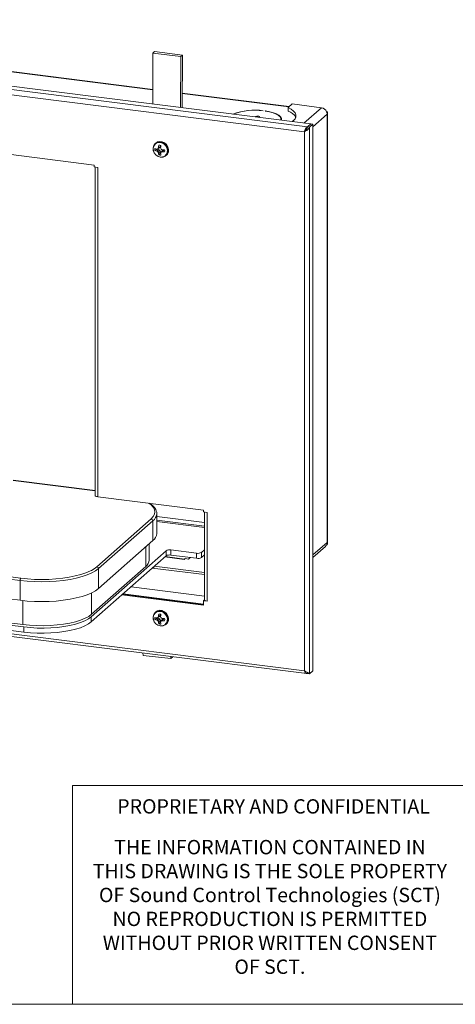
# Model space of a CAD drawing. Units: inches. Extents: x 0.3 to 10.6, y 0.4 to 8.2.
# Drawn here: x 2.9 to 4.8, y 0.4 to 4.5 of the extents above; entities that cross this region are included whole.
import ezdxf

# ---------------------------------------------------------------- set-up
doc = ezdxf.new("R2010")
doc.units = ezdxf.units.IN
doc.header["$MEASUREMENT"] = 0
doc.styles.add('SLDTEXTSTYLE0', font='TXT', dxfattribs={"width": 0.75})

msp = doc.modelspace()

# ---------------------------------------------------------------- linework, layer by layer
at = {"color": 7, "linetype": 'Continuous', "lineweight": 15}
for p, q in [((4.1443, 4.0606), (0.6835, 4.4967)), ((4.1584, 4.073), (0.6976, 4.5091)), ((4.1322, 4.0407), (0.684, 4.4752)), ((3.4972, 4.2177), (1.5978, 4.457)), ((3.4977, 4.3696), (3.497, 4.1564)), ((3.5042, 4.3754), (3.4977, 4.3696)), ((3.6146, 4.3545), (3.4977, 4.3696)), ((3.6212, 4.3603), (3.5042, 4.3754)), ((3.6139, 4.1416), (3.6146, 4.3545)), ((3.6212, 4.3603), (3.6146, 4.3545)), ((3.6204, 4.1408), (3.6212, 4.3603)), ((4.0687, 4.1457), (3.6206, 4.2021)), ((3.959, 4.1278), (3.9599, 4.1286)), ((3.9692, 4.1274), (3.9683, 4.1266)), ((3.9692, 4.1265), (3.9692, 4.1274)), ((4.0639, 4.1414), (4.0811, 4.1566)), ((4.0639, 4.1414), (4.0639, 4.1272)), ((4.0811, 4.1566), (4.2029, 4.1412)), ((4.225, 4.1243), (4.2273, 4.124)), ((4.2273, 4.124), (4.2273, 4.1136)), ((4.2289, 2.3218), (4.2289, 4.1214)), ((3.2514, 3.9012), (1.5648, 4.1136)), ((3.9291, 4.104), (3.927, 4.1022)), ((3.9415, 4.1004), (3.9435, 4.1022)), ((4.034, 4.0887), (4.034, 4.0934)), ((4.2273, 4.1136), (4.2273, 2.3235)), ((4.1322, 4.0407), (4.1344, 4.0427)), ((4.1322, 1.7867), (4.1322, 4.0407)), ((4.1371, 4.0458), (4.1344, 4.0427)), ((4.1443, 4.0606), (4.1584, 4.073)), ((4.1443, 4.0606), (4.1443, 4.0584)), ((4.145, 4.0606), (4.1591, 4.073)), ((4.1534, 4.0595), (4.145, 4.0606)), ((4.1534, 4.0595), (4.1675, 4.0719)), ((4.1534, 1.7744), (4.1534, 4.0595)), ((4.1584, 4.0723), (4.1584, 4.073)), ((4.1675, 4.0719), (4.1591, 4.073)), ((4.1675, 1.7868), (4.1675, 4.0719)), ((3.5096, 3.9933), (3.5077, 3.9915)), ((3.5216, 3.9665), (3.5145, 3.959)), ((3.5157, 3.9673), (3.5216, 3.9665)), ((3.527, 3.9741), (3.5188, 3.9694)), ((3.527, 3.9636), (3.5188, 3.9563)), ((3.5292, 3.9793), (3.5209, 3.9738)), ((3.5292, 3.9579), (3.5209, 3.9518)), ((3.5216, 3.9665), (3.527, 3.9636)), ((3.5292, 3.9793), (3.527, 3.9741)), ((3.527, 3.9636), (3.5292, 3.9579)), ((3.5292, 3.9837), (3.5292, 3.9793)), ((3.5292, 3.9579), (3.5292, 3.9519)), ((3.5375, 3.9623), (3.5317, 3.9547)), ((3.5429, 3.9638), (3.5364, 3.9563)), ((3.5375, 3.9623), (3.5429, 3.9638)), ((3.5429, 3.9638), (3.5472, 3.9633)), ((3.5292, 3.9519), (3.5224, 3.9434)), ((3.5523, 3.9409), (3.5543, 3.9427)), ((3.2514, 3.8936), (3.2514, 3.9012)), ((3.2668, 3.8917), (3.2514, 3.8936)), ((3.2561, 3.893), (3.2561, 2.5194)), ((3.2668, 3.8917), (3.2668, 2.5142)), ((3.2561, 2.54), (2.9127, 2.5833)), ((3.7089, 2.4585), (3.2668, 2.5142)), ((3.5139, 2.361), (3.5139, 2.4439)), ((3.7089, 2.451), (3.7089, 2.4585)), ((3.7243, 2.449), (3.7089, 2.451)), ((3.7137, 2.4504), (3.7137, 2.0827)), ((3.7243, 2.449), (3.7243, 2.0776)), ((3.2635, 2.2218), (3.4904, 2.4218)), ((3.4974, 2.4139), (3.2706, 2.2138)), ((3.4974, 2.3309), (3.4974, 2.4139)), ((3.7137, 2.3854), (3.5139, 2.4105)), ((2.9419, 2.1643), (1.4118, 2.3571)), ((1.4145, 2.3665), (2.9445, 2.1738)), ((3.4974, 2.3309), (3.2706, 2.1309)), ((3.4826, 2.2496), (3.4826, 2.3179)), ((4.1675, 2.2606), (4.2201, 2.307)), ((4.225, 2.3134), (4.2273, 2.3131)), ((4.2273, 2.3235), (4.2273, 2.3131)), ((2.9419, 2.0814), (1.4118, 2.2742)), ((3.2397, 2.0122), (3.5532, 2.2887)), ((3.2397, 1.991), (3.5532, 2.2674)), ((3.5532, 2.2674), (3.5532, 2.2887)), ((3.5734, 2.2917), (3.6805, 2.2782)), ((3.5734, 2.2917), (3.5734, 2.2705)), ((3.5734, 2.2705), (3.6805, 2.257)), ((3.6805, 2.257), (3.6805, 2.2782)), ((3.7007, 2.2812), (3.7137, 2.2927)), ((3.7007, 2.2812), (3.7007, 2.26)), ((3.7007, 2.26), (3.7137, 2.2715)), ((3.4682, 2.2232), (3.2413, 2.0232)), ((3.5035, 2.2236), (3.7137, 2.1971)), ((3.6304, 2.2538), (3.5494, 2.264)), ((3.6326, 2.2558), (3.6287, 2.2524)), ((3.6326, 2.2558), (3.6471, 2.254)), ((3.6471, 2.254), (3.6542, 2.2603)), ((0.6814, 2.2107), (4.1423, 1.7747)), ((0.684, 2.2211), (4.1322, 1.7867)), ((3.2706, 2.2138), (3.2706, 2.1309)), ((3.7137, 2.1887), (3.4952, 2.2163)), ((3.5017, 2.222), (3.5017, 2.2154)), ((2.9578, 1.9698), (1.4182, 2.1637)), ((1.4182, 2.1425), (2.9578, 1.9485)), ((2.9529, 1.9798), (1.4229, 2.1726)), ((2.9419, 2.0814), (2.9419, 2.1643)), ((3.3675, 2.1037), (3.7089, 2.0607)), ((3.3707, 2.1065), (3.7089, 2.0639)), ((3.7121, 2.0823), (3.7089, 2.0795)), ((3.7089, 2.0607), (3.7089, 2.0795)), ((3.7089, 2.0795), (3.7243, 2.0776)), ((3.7138, 2.0821), (3.7121, 2.0823)), ((3.5096, 2.0329), (3.5077, 2.0312)), ((3.5292, 2.0189), (3.5209, 2.0135)), ((3.5292, 2.0189), (3.527, 2.0138)), ((3.5292, 2.0233), (3.5292, 2.0189)), ((3.2397, 2.0122), (3.2397, 1.991)), ((3.5216, 2.0062), (3.5145, 1.9987)), ((3.5157, 2.0069), (3.5216, 2.0062)), ((3.527, 2.0138), (3.5188, 2.009)), ((3.527, 2.0032), (3.5188, 1.996)), ((3.5292, 1.9975), (3.5209, 1.9915)), ((3.5216, 2.0062), (3.527, 2.0032)), ((3.5292, 1.9916), (3.5224, 1.9831)), ((3.527, 2.0032), (3.5292, 1.9975)), ((3.5292, 1.9975), (3.5292, 1.9916)), ((3.5375, 2.0019), (3.5317, 1.9944)), ((3.5429, 2.0035), (3.5364, 1.9959)), ((3.5375, 2.0019), (3.5429, 2.0035)), ((3.5429, 2.0035), (3.5472, 2.003)), ((3.5523, 1.9806), (3.5543, 1.9823)), ((2.9578, 1.9485), (2.9578, 1.9698)), ((3.4563, 1.8611), (3.4564, 1.851)), ((3.4564, 1.851), (3.5734, 1.8377)), ((3.5734, 1.8377), (3.5733, 1.8464)), ((3.5799, 1.8435), (3.5734, 1.8377)), ((3.5799, 1.8435), (3.5799, 1.8456)), ((4.1534, 1.7744), (4.145, 1.7754)), ((4.1534, 1.7744), (4.1675, 1.7868))]:
    msp.add_line(p, q, dxfattribs=at)
at = {"color": 8, "linetype": 'Continuous', "lineweight": 15}
for p, q in [((1.5978, 4.4553), (3.4972, 4.216)), ((3.6206, 4.2004), (4.0671, 4.1442)), ((4.2029, 4.1412), (4.1297, 4.0767)), ((3.9291, 4.1019), (3.9291, 4.104)), ((4.2273, 4.1136), (4.1675, 4.0609)), ((3.2561, 2.5395), (2.9124, 2.5828)), ((3.7137, 2.4062), (3.5139, 2.4314)), ((3.5139, 2.4171), (3.7137, 2.3919)), ((4.1675, 2.2708), (4.2273, 2.3235)), ((3.4682, 2.3051), (3.4682, 2.2232)), ((3.6287, 2.2524), (3.5477, 2.2626)), ((3.2413, 2.1124), (3.2413, 2.0232)), ((3.3726, 2.1081), (3.7089, 2.0658)), ((3.4061, 2.1377), (3.7137, 2.0989)), ((2.9529, 2.0801), (2.9529, 1.9798))]:
    msp.add_line(p, q, dxfattribs=at)
at = {"color": 7, "linetype": 'Continuous', "lineweight": 0}
for p, q in [((3.161, 0.3921), (3.161, 1.3064)), ((4.7982, 1.3064), (3.161, 1.3064)), ((10.6299, 0.3921), (0.3299, 0.3921))]:
    msp.add_line(p, q, dxfattribs=at)
at = {"color": 7, "linetype": 'Continuous', "lineweight": 15, "flags": 128}
for points in [[(3.9683, 4.1266), (3.9855, 4.1235), (4.0007, 4.1195), (4.0134, 4.1146), (4.0234, 4.109), (4.0302, 4.1029), (4.0336, 4.0965), (4.0335, 4.09), (4.0331, 4.0888)], [(4.0355, 4.0885), (4.036, 4.0899), (4.0361, 4.0966), (4.0326, 4.1031), (4.0256, 4.1094), (4.0154, 4.1151), (4.0023, 4.1201), (3.9868, 4.1243), (3.9692, 4.1274)], [(4.0804, 4.0829), (4.086, 4.0872), (4.093, 4.095), (4.0966, 4.1031), (4.0968, 4.1112), (4.0935, 4.1193), (4.0868, 4.1271), (4.0769, 4.1345), (4.0639, 4.1414)], [(3.9435, 4.1022), (3.944, 4.1032), (3.9434, 4.1042), (3.9416, 4.105), (3.939, 4.1055), (3.9361, 4.1057), (3.9331, 4.1055), (3.9307, 4.1049), (3.9291, 4.104)], [(3.53, 3.9344), (3.5402, 3.9348), (3.5494, 3.9386), (3.5564, 3.9455), (3.5606, 3.9545), (3.5614, 3.9649), (3.5589, 3.9753), (3.5532, 3.9848), (3.545, 3.9923), (3.5352, 3.9969), (3.5248, 3.9982), (3.515, 3.9961), (3.5067, 3.9907), (3.5011, 3.9826), (3.4985, 3.9728), (3.4994, 3.9622), (3.5035, 3.9521), (3.5106, 3.9435), (3.5197, 3.9374), (3.53, 3.9344)], [(3.5287, 3.9349), (3.5385, 3.9353), (3.5471, 3.939), (3.5538, 3.9454), (3.5578, 3.954), (3.5586, 3.9638), (3.5562, 3.9738), (3.5508, 3.9828), (3.543, 3.9899), (3.5337, 3.9943), (3.5238, 3.9955), (3.5145, 3.9935), (3.5067, 3.9883), (3.5013, 3.9807), (3.4989, 3.9714), (3.4997, 3.9614), (3.5037, 3.9518), (3.5103, 3.9436), (3.519, 3.9378), (3.5287, 3.9349)], [(3.5543, 3.9427), (3.5584, 3.9472), (3.5626, 3.9563), (3.5634, 3.9666), (3.5609, 3.9771), (3.5552, 3.9866), (3.547, 3.9941), (3.5372, 3.9987), (3.5268, 4), (3.5169, 3.9978), (3.5096, 3.9933)], [(3.5156, 3.9685), (3.5156, 3.968), (3.5157, 3.9673)], [(3.5292, 3.9519), (3.53, 3.9517), (3.5304, 3.9516)], [(3.2668, 2.5142), (3.2639, 2.5147), (3.2613, 2.5154), (3.2592, 2.5162), (3.2576, 2.5171), (3.2566, 2.5181), (3.2561, 2.5192), (3.2561, 2.5194)], [(3.5138, 2.4448), (3.5139, 2.444), (3.5139, 2.4439)], [(3.2706, 2.2138), (3.258, 2.2044), (3.2421, 2.1957), (3.2231, 2.1876), (3.2013, 2.1803), (3.1771, 2.174), (3.1508, 2.1686), (3.1227, 2.1644), (3.0933, 2.1614), (3.0631, 2.1595), (3.0323, 2.1589), (3.0016, 2.1595), (2.9713, 2.1613), (2.9419, 2.1643)], [(2.9445, 2.1738), (2.9731, 2.1708), (3.0025, 2.169), (3.0323, 2.1684), (3.0621, 2.169), (3.0915, 2.1709), (3.1201, 2.1738), (3.1473, 2.1779), (3.1729, 2.1831), (3.1964, 2.1892), (3.2175, 2.1963), (3.2359, 2.2041), (3.2401, 2.2063)], [(3.2706, 2.1309), (3.258, 2.1215), (3.2421, 2.1127), (3.2231, 2.1046), (3.2013, 2.0974), (3.1771, 2.091), (3.1508, 2.0857), (3.1227, 2.0815), (3.0933, 2.0784), (3.0631, 2.0766), (3.0323, 2.0759), (3.0016, 2.0765), (2.9713, 2.0784), (2.9419, 2.0814)], [(3.7138, 2.0821), (3.7137, 2.0824), (3.7137, 2.0827)], [(3.2413, 2.0232), (3.2292, 2.0143), (3.2137, 2.006), (3.1951, 1.9985), (3.1737, 1.9918), (3.1499, 1.9862), (3.1241, 1.9816), (3.0967, 1.9782), (3.0682, 1.976), (3.039, 1.975), (3.0098, 1.9753), (2.9809, 1.977), (2.9529, 1.9798)], [(3.53, 1.974), (3.5402, 1.9745), (3.5494, 1.9783), (3.5564, 1.9851), (3.5606, 1.9942), (3.5614, 2.0045), (3.5589, 2.015), (3.5532, 2.0245), (3.545, 2.032), (3.5352, 2.0366), (3.5248, 2.0379), (3.515, 2.0357), (3.5067, 2.0303), (3.5011, 2.0223), (3.4985, 2.0125), (3.4994, 2.0019), (3.5035, 1.9918), (3.5106, 1.9832), (3.5197, 1.9771), (3.53, 1.974)], [(3.5287, 1.9746), (3.5385, 1.975), (3.5471, 1.9786), (3.5538, 1.9851), (3.5578, 1.9937), (3.5586, 2.0035), (3.5562, 2.0135), (3.5508, 2.0225), (3.543, 2.0295), (3.5337, 2.0339), (3.5238, 2.0352), (3.5145, 2.0331), (3.5067, 2.028), (3.5013, 2.0204), (3.4989, 2.011), (3.4997, 2.001), (3.5037, 1.9914), (3.5103, 1.9833), (3.519, 1.9775), (3.5287, 1.9746)], [(3.5543, 1.9823), (3.5584, 1.9869), (3.5626, 1.996), (3.5634, 2.0063), (3.5609, 2.0168), (3.5552, 2.0263), (3.547, 2.0337), (3.5372, 2.0384), (3.5268, 2.0397), (3.5169, 2.0375), (3.5096, 2.0329)], [(2.9578, 1.9698), (2.9851, 1.967), (3.0134, 1.9654), (3.042, 1.9651), (3.0704, 1.966), (3.0983, 1.9682), (3.1251, 1.9715), (3.1504, 1.976), (3.1737, 1.9815), (3.1946, 1.988), (3.2127, 1.9954), (3.2279, 2.0035), (3.2397, 2.0122)], [(3.2397, 1.991), (3.2279, 1.9823), (3.2127, 1.9742), (3.1946, 1.9668), (3.1737, 1.9603), (3.1504, 1.9548), (3.1251, 1.9503), (3.0983, 1.9469), (3.0704, 1.9448), (3.042, 1.9439), (3.0134, 1.9442), (2.9851, 1.9458), (2.9578, 1.9485)], [(3.5156, 2.0081), (3.5156, 2.0077), (3.5157, 2.0069)], [(3.5292, 1.9916), (3.53, 1.9914), (3.5304, 1.9913)]]:
    msp.add_lwpolyline(points, dxfattribs=at)
at = {"color": 8, "linetype": 'Continuous', "lineweight": 15, "flags": 128}
for points in [[(3.4904, 2.4218), (3.4992, 2.4313), (3.5046, 2.4411), (3.5064, 2.4511), (3.5045, 2.461), (3.4991, 2.4708), (3.4902, 2.4803), (3.4812, 2.4872)], [(3.2401, 2.2063), (3.2513, 2.2127), (3.2635, 2.2218)]]:
    msp.add_lwpolyline(points, dxfattribs=at)
at = {"color": 7, "linetype": 'Continuous', "lineweight": 15}
for centre, radius, start, end in [((3.9239, 3.8817), 0.2495, 81.7056, 111.3766), ((3.9239, 3.8859), 0.2445, 81.7489, 111.2414), ((4.0467, 4.0743), 0.0557, 28.0094, 71.9878), ((4.1988, 4.113), 0.0285, 23.2932, 81.6773), ((4.2006, 4.1135), 0.0266, 0.2922, 23.896), ((3.527, 3.9658), 0.021, 168.1619, 191.8381), ((3.5347, 4.0714), 0.1051, 254.3781, 258.9484), ((3.5305, 4.0262), 0.0691, 249.5533, 256.6303), ((3.4358, 4.2642), 0.3063, 284.9048, 285.7301), ((3.5655, 4.035), 0.0915, 236.1773, 239.3276), ((3.6763, 3.8969), 0.1734, 153.673, 155.3084), ((3.6027, 3.9928), 0.0915, 203.4916, 206.642), ((3.6493, 3.9614), 0.1289, 169.7799, 174.4455), ((3.5241, 3.9633), 0.021, 70.9811, 94.6574), ((3.7366, 3.9602), 0.207, 173.6368, 176.5447), ((3.6699, 4.0176), 0.1469, 197.8184, 199.8576), ((3.8138, 3.8355), 0.3063, 157.0892, 157.9144), ((3.5985, 4.0986), 0.1469, 242.9617, 245.0008), ((3.4796, 4.1201), 0.1734, 287.5109, 289.1463), ((3.5499, 4.172), 0.207, 266.2745, 269.1824), ((3.5401, 4.0852), 0.1289, 268.3737, 273.0394), ((3.5263, 3.9607), 0.021, 348.1619, 11.8381), ((3.5896, 3.9592), 0.0691, 186.189, 193.2659), ((3.5292, 3.9633), 0.021, 250.9811, 274.6574), ((3.6349, 3.9577), 0.1051, 183.8708, 188.4412), ((3.4892, 2.4137), 0.00819, 1.0587, 81.7605), ((3.4727, 2.364), 0.0413, 306.7764, 355.7757), ((4.2066, 2.3224), 0.0205, 311.4652, 333.9343), ((4.2045, 2.3233), 0.0228, 334.1337, 0.3416), ((3.5676, 2.2615), 0.0308, 79.2261, 117.8883), ((3.5676, 2.2402), 0.0308, 79.2261, 117.8883), ((3.6863, 2.3084), 0.0308, 259.2261, 297.8883), ((3.4469, 2.252), 0.0358, 306.4119, 356.1402), ((3.6863, 2.2872), 0.0308, 259.2261, 297.8883), ((3.2624, 2.2137), 0.00819, 1.0587, 81.7605), ((2.9566, 2.1653), 0.0148, 144.9309, 183.5931), ((3.7238, 2.091), 0.0134, 221.3307, 272.1794), ((3.6493, 2.001), 0.1289, 169.7799, 174.4455), ((3.5241, 2.0029), 0.021, 70.9811, 94.6574), ((3.7366, 1.9999), 0.207, 173.6368, 176.5447), ((3.527, 2.0055), 0.021, 168.1619, 191.8381), ((3.5347, 2.111), 0.1051, 254.3781, 258.9484), ((3.5305, 2.0659), 0.0691, 249.5533, 256.6303), ((3.4358, 2.3038), 0.3063, 284.9048, 285.7301), ((3.5655, 2.0747), 0.0915, 236.1773, 239.3276), ((3.6763, 1.9366), 0.1734, 153.673, 155.3084), ((3.6027, 2.0325), 0.0915, 203.4916, 206.642), ((3.5896, 1.9989), 0.0691, 186.189, 193.2659), ((3.5292, 2.0029), 0.021, 250.9811, 274.6574), ((3.6699, 2.0573), 0.1469, 197.8184, 199.8576), ((3.8138, 1.8752), 0.3063, 157.0892, 157.9144), ((3.6349, 1.9974), 0.1051, 183.8708, 188.4412), ((3.5985, 2.1382), 0.1469, 242.9617, 245.0008), ((3.4796, 2.1597), 0.1734, 287.5109, 289.1463), ((3.5499, 2.2117), 0.207, 266.2745, 269.1824), ((3.5401, 2.1248), 0.1289, 268.3737, 273.0394), ((3.5263, 2.0004), 0.021, 348.1619, 11.8381)]:
    msp.add_arc(centre, radius, start, end, dxfattribs=at)
at = {"color": 8, "linetype": 'Continuous', "lineweight": 15}
msp.add_arc((3.4727, 2.4469), 0.0413, 306.7764, 355.7757, dxfattribs=at)
at = {"color": 7, "linetype": 'Continuous', "lineweight": 15}
for points, knots in [([(4.2289, 4.1214), (4.2289, 4.1218), (4.2287, 4.1227), (4.2278, 4.1235), (4.2273, 4.124)], [0, 0, 0, 0, 0.482164, 1, 1, 1, 1]), ([(4.1443, 4.0606), (4.1438, 4.0603), (4.1426, 4.0597), (4.1409, 4.0582), (4.1393, 4.0563), (4.1378, 4.0541), (4.1363, 4.0516), (4.1351, 4.049), (4.1339, 4.0462), (4.1331, 4.0439), (4.1325, 4.0421), (4.1323, 4.0412), (4.1322, 4.0407)], [0, 0, 0, 0, 0.109387, 0.221946, 0.331343, 0.443912, 0.553309, 0.665878, 0.775275, 0.887844, 0.943719, 1, 1, 1, 1]), ([(4.1394, 4.0489), (4.1392, 4.0488), (4.1387, 4.0483), (4.1379, 4.0473), (4.1369, 4.046), (4.1361, 4.0447), (4.1356, 4.0439), (4.1354, 4.0435)], [0, 0, 0, 0, 0.073856, 0.315004, 0.563143, 0.779085, 1, 1, 1, 1]), ([(4.137, 4.0456), (4.1374, 4.0462), (4.1388, 4.0479), (4.1412, 4.0513), (4.1437, 4.0558), (4.1446, 4.059), (4.145, 4.0606)], [0, 0, 0, 0, 0.127393, 0.418262, 0.709131, 1, 1, 1, 1]), ([(3.5157, 3.9673), (3.5142, 3.9663), (3.5111, 3.9644), (3.508, 3.9625), (3.5064, 3.9615)], [0, 0, 0, 0, 0.490983, 1, 1, 1, 1]), ([(3.5138, 2.445), (3.5138, 2.445), (3.5143, 2.4485), (3.5122, 2.4555), (3.5076, 2.4655), (3.4997, 2.475), (3.4919, 2.4821), (3.4858, 2.4859), (3.4843, 2.4868)], [0, 0, 0, 0, 0.001516, 0.223837, 0.446342, 0.677638, 0.919929, 1, 1, 1, 1]), ([(4.2273, 2.3131), (4.2278, 2.3147), (4.2288, 2.3175), (4.2288, 2.3205), (4.2288, 2.3218)], [0, 0, 0, 0, 0.545615, 1, 1, 1, 1]), ([(3.5157, 2.0069), (3.5142, 2.006), (3.5111, 2.0041), (3.508, 2.0021), (3.5064, 2.0012)], [0, 0, 0, 0, 0.490983, 1, 1, 1, 1]), ([(4.1534, 1.7744), (4.153, 1.7747), (4.1521, 1.7753), (4.1501, 1.7764), (4.1475, 1.7777), (4.1446, 1.7791), (4.1415, 1.7808), (4.1383, 1.7826), (4.1351, 1.7846), (4.1332, 1.786), (4.1322, 1.7867)], [0, 0, 0, 0, 0.125534, 0.2547, 0.380341, 0.509624, 0.635265, 0.764548, 0.88084, 1, 1, 1, 1]), ([(4.145, 1.7754), (4.1447, 1.7762), (4.1441, 1.7776), (4.143, 1.7793), (4.1422, 1.7803), (4.1421, 1.7805)], [0, 0, 0, 0, 0.452217, 0.917399, 1, 1, 1, 1])]:
    msp.add_open_spline(points, degree=3, knots=knots, dxfattribs=at)
for points in [[(4.1322, 4.0407), (4.1343, 4.0419), (4.1385, 4.0441), (4.145, 4.0485), (4.1505, 4.0537), (4.1525, 4.0576), (4.1534, 4.0595)], [(4.1322, 1.7867), (4.1328, 1.7847), (4.134, 1.7806), (4.137, 1.7765), (4.1405, 1.7744), (4.143, 1.7751), (4.1443, 1.7755)]]:
    msp.add_open_spline(points, degree=3, dxfattribs=at)

# ---------------------------------------------------------------- texts
at = {"color": 7, "linetype": 'Continuous', "lineweight": 0, "insert": (3.3484, 1.2497), "char_height": 0.06, "attachment_point": 1, "style": 'SLDTEXTSTYLE0'}
msp.add_mtext('PROPRIETARY AND CONFIDENTIAL', dxfattribs=at)
at = {"insert": (3.9876, 1.0793), "char_height": 0.06, "width": 1.5, "attachment_point": 2}
msp.add_mtext('{\\fFutura Md BT|b0|i0|c0|p34;THE INFORMATION CONTAINED IN THIS DRAWING IS THE SOLE PROPERTY OF Sound Control Technologies (SCT) NO REPRODUCTION IS PERMITTED WITHOUT PRIOR WRITTEN CONSENT OF SCT.}', dxfattribs=at)

doc.saveas('drawing.dxf')
